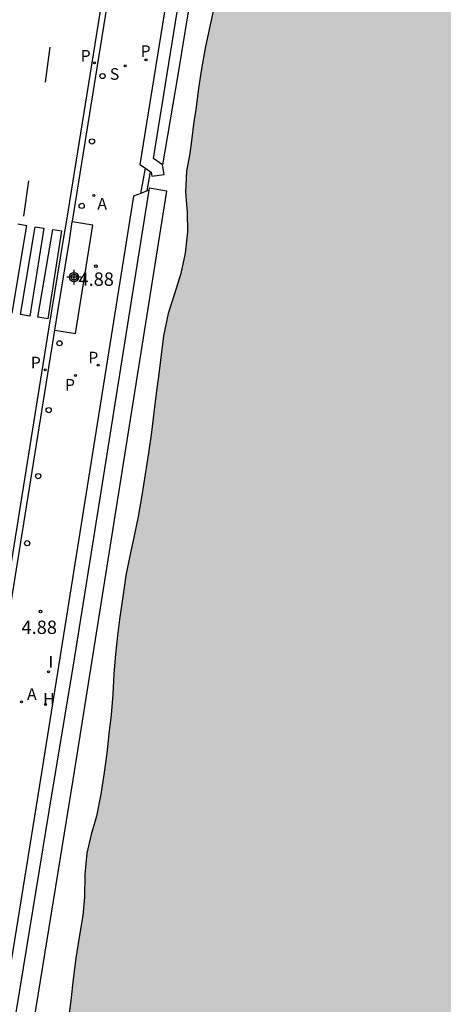
# Model space of a CAD drawing. Units: metres. Extents: x 580643 to 580994, y 4796539 to 4796791.
# Drawn here: x 580678 to 580702, y 4796665 to 4796720 of the extents above; entities that cross this region are included whole.
import ezdxf

# ---------------------------------------------------------------- set-up
doc = ezdxf.new("R2010")
doc.units = ezdxf.units.M
doc.header["$MEASUREMENT"] = 0
for name, color, linetype in [('020109', 7, 'CABEZA_TALUD'), ('020204', 9, 'Continuous'), ('020308', 9, 'Continuous'), ('060106', 9, 'BARANDILLA'), ('060108', 9, 'Continuous'), ('060113', 4, 'Continuous'), ('060124', 9, 'Continuous'), ('060126', 9, 'Continuous'), ('070105', 6, 'Continuous'), ('200204', 4, 'Continuous'), ('200205', 4, 'Continuous'), ('200304', 4, 'Continuous'), ('200305', 4, 'Continuous'), ('210203', 4, 'Continuous'), ('210204', 9, 'Continuous'), ('210205', 4, 'Continuous'), ('210303', 4, 'Continuous'), ('210304', 9, 'Continuous'), ('210305', 4, 'Continuous'), ('260101', 9, 'Continuous'), ('260202', 9, 'Continuous'), ('270204', 9, 'Continuous'), ('270304', 9, 'Continuous'), ('990503', 131, 'Continuous'), ('Centroides', 1, 'Continuous')]:
    doc.layers.add(name, color=color, linetype=linetype)
doc.layers.add('050106', color=5, linetype='Continuous', lineweight=30)
doc.styles.add('ARIAL', font='arial.ttf', dxfattribs={"height": 1})
doc.styles.add('ROMANS', font='romans__.ttf', dxfattribs={"height": 1})
doc.linetypes.add('BARANDILLA', pattern='A,1,[201,DONOSTI.shx,S=0.1,R=0,X=0,Y=0],1', length=2)
doc.linetypes.add('CABEZA_TALUD', pattern='A,0.1,[204,DONOSTI.shx,S=0.15,R=0,X=0,Y=0],0,0.2', length=0.3)

# ---------------------------------------------------------------- blocks, each defined once
blk = doc.blocks.new('COTAPU')
blk.add_circle((0, 0), 0.075)
blk = doc.blocks.new('SANEA')
blk.add_circle((0, 0), 0.055)
blk = doc.blocks.new('PLUVI2')
blk.add_circle((0, 0), 0.055)
blk = doc.blocks.new('REIND')
blk.add_circle((0, 0), 0.055)
blk = doc.blocks.new('PLUVI3')
blk.add_circle((0, 0), 0.055)
blk = doc.blocks.new('ABAS')
blk.add_circle((0, 0), 0.055)
blk = doc.blocks.new('HUEPIV')
blk.add_circle((0, 0), 0.145)
blk = doc.blocks.new('HIDRAN')
blk.add_circle((0, 0), 0.055)
blk = doc.blocks.new('Centroide')
for points in [[(0.402, 0), (-0.402, 0)], [(0, -0.402), (0, 0.402)]]:
    blk.add_lwpolyline(points)
for radius in [0.256, 0.159]:
    blk.add_circle((0, 0), radius)

msp = doc.modelspace()

# ---------------------------------------------------------------- hatches: boundary and pattern name
at = {"layer": '990503'}
msp.add_hatch(color=256, dxfattribs=at).paths.add_polyline_path([(580994.246, 4796665.184), (580994.249, 4796790.181), (580994.246, 4796790.181), (580699.803, 4796790.187), (580699.771, 4796789.984), (580699.452, 4796788.81), (580699.21, 4796787.692), (580699.01, 4796786.689), (580698.829, 4796785.536), (580698.712, 4796784.539), (580698.579, 4796783.349), (580698.41, 4796782.094), (580698.226, 4796780.881), (580698.026, 4796779.889), (580697.778, 4796778.848), (580697.552, 4796777.859), (580697.316, 4796776.669), (580697.168, 4796775.563), (580697.081, 4796774.555), (580697.014, 4796773.435), (580696.866, 4796772.328), (580696.642, 4796771.149), (580696.44, 4796769.985), (580696.204, 4796768.844), (580695.997, 4796767.637), (580695.872, 4796766.637), (580695.681, 4796765.398), (580695.49, 4796764.397), (580695.402, 4796763.326), (580695.407, 4796762.166), (580695.386, 4796761.063), (580695.286, 4796760.589), (580694.854, 4796759.59), (580694.564, 4796758.689), (580694.339, 4796757.536), (580694.14, 4796756.542), (580693.975, 4796755.472), (580693.879, 4796754.363), (580693.772, 4796753.163), (580693.696, 4796752.08), (580693.551, 4796751.065), (580693.423, 4796749.999), (580693.477, 4796748.886), (580693.454, 4796748.443), (580693.359, 4796748.038), (580693.066, 4796746.905), (580692.933, 4796745.752), (580692.863, 4796744.702), (580692.695, 4796743.567), (580692.499, 4796742.42), (580692.243, 4796741.224), (580691.992, 4796740.12), (580691.787, 4796739.047), (580691.591, 4796737.935), (580691.45, 4796736.765), (580691.389, 4796735.568), (580691.304, 4796734.562), (580691.167, 4796733.551), (580690.916, 4796732.524), (580690.645, 4796731.428), (580690.421, 4796730.27), (580690.308, 4796729.126), (580690.174, 4796728.092), (580689.995, 4796726.991), (580689.833, 4796725.925), (580689.663, 4796724.786), (580689.504, 4796723.64), (580689.327, 4796722.608), (580689.142, 4796721.547), (580688.946, 4796720.406), (580688.707, 4796719.31), (580688.456, 4796718.175), (580688.243, 4796717.002), (580688.087, 4796715.918), (580687.932, 4796714.706), (580687.821, 4796714.053), (580687.685, 4796712.968), (580687.601, 4796712.273), (580687.407, 4796711.269), (580687.355, 4796710.092), (580687.44, 4796708.955), (580687.458, 4796707.876), (580687.331, 4796706.678), (580687.089, 4796705.542), (580686.746, 4796704.406), (580686.381, 4796703.289), (580686.128, 4796702.047), (580685.995, 4796700.981), (580685.861, 4796699.912), (580685.702, 4796698.806), (580685.575, 4796697.754), (580685.445, 4796696.642), (580685.277, 4796695.484), (580685.093, 4796694.291), (580684.9, 4796693.101), (580684.699, 4796691.908), (580684.463, 4796690.738), (580684.232, 4796689.712), (580684.012, 4796688.605), (580683.84, 4796687.412), (580683.669, 4796686.283), (580683.544, 4796685.254), (580683.431, 4796684.202), (580683.332, 4796683.096), (580683.283, 4796681.945), (580683.179, 4796680.808), (580683.057, 4796679.725), (580682.941, 4796678.644), (580682.802, 4796677.561), (580682.603, 4796676.345), (580682.37, 4796675.126), (580682.07, 4796674.085), (580681.831, 4796673.044), (580681.715, 4796671.843), (580681.701, 4796670.577), (580681.596, 4796669.551), (580681.392, 4796668.344), (580681.211, 4796667.16), (580681.061, 4796665.982), (580680.934, 4796664.795), (580680.778, 4796663.663), (580680.585, 4796662.559), (580680.426, 4796661.34), (580680.322, 4796660.194), (580680.322, 4796659.778), (580680.39, 4796659.577), (580680.537, 4796659.42), (580680.705, 4796659.289), (580680.909, 4796659.202), (580681.124, 4796659.2), (580681.334, 4796659.228), (580682.49, 4796659.362), (580682.725, 4796659.444), (580683.716, 4796659.821), (580683.913, 4796659.866), (580684.347, 4796659.909), (580685.073, 4796659.871), (580685.275, 4796659.809), (580686.331, 4796659.251), (580687.315, 4796658.606), (580688.26, 4796658.115), (580689.256, 4796657.634), (580690.21, 4796657.158), (580691.195, 4796656.66), (580692.267, 4796656.064), (580693.308, 4796655.434), (580694.366, 4796654.775), (580695.373, 4796654.113), (580696.299, 4796653.516), (580697.271, 4796652.874), (580698.188, 4796652.286), (580699.044, 4796651.683), (580699.896, 4796650.98), (580700.731, 4796650.21), (580701.528, 4796649.504), (580702.386, 4796648.835), (580703.197, 4796648.209), (580704.031, 4796647.618), (580704.945, 4796646.992), (580705.856, 4796646.41), (580706.783, 4796645.739), (580707.654, 4796645.078), (580708.591, 4796644.473), (580709.533, 4796643.874), (580710.502, 4796643.24), (580711.506, 4796642.624), (580712.541, 4796642.008), (580713.486, 4796641.472), (580714.412, 4796640.89), (580715.343, 4796640.342), (580716.253, 4796639.855), (580717.178, 4796639.393), (580718.14, 4796638.917), (580719.132, 4796638.341), (580720.109, 4796637.797), (580721, 4796637.257), (580721.882, 4796636.672), (580722.874, 4796636.053), (580723.809, 4796635.422), (580724.758, 4796634.673), (580725.668, 4796633.962), (580726.511, 4796633.267), (580727.28, 4796632.488), (580727.906, 4796631.6), (580728.587, 4796630.717), (580729.239, 4796629.857), (580729.856, 4796628.992), (580730.394, 4796628.082), (580730.867, 4796627.285), (580731.47, 4796626.327), (580732.05, 4796625.426), (580732.662, 4796624.572), (580733.369, 4796623.584), (580733.969, 4796622.767), (580734.661, 4796621.95), (580735.433, 4796621.16), (580736.372, 4796620.317), (580737.224, 4796619.602), (580738.061, 4796618.899), (580739.008, 4796618.167), (580739.934, 4796617.502), (580740.886, 4796616.856), (580741.907, 4796616.206), (580742.878, 4796615.684), (580743.793, 4796615.271), (580744.894, 4796614.768), (580745.948, 4796614.299), (580746.988, 4796613.76), (580748.075, 4796613.081), (580748.995, 4796612.442), (580749.976, 4796611.708), (580750.873, 4796611.111), (580751.889, 4796610.386), (580752.737, 4796609.797), (580753.601, 4796609.2), (580754.56, 4796608.429), (580755.342, 4796607.802), (580756.36, 4796607.14), (580757.423, 4796606.597), (580758.451, 4796606.156), (580759.597, 4796605.776), (580760.705, 4796605.405), (580761.783, 4796605.11), (580762.928, 4796604.762), (580763.895, 4796604.488), (580764.951, 4796604.196), (580766.03, 4796603.865), (580767.12, 4796603.548), (580768.271, 4796603.2), (580769.206, 4796602.841), (580770.22, 4796602.438), (580771.13, 4796602.002), (580772.055, 4796601.555), (580773.042, 4796601.142), (580773.341, 4796601.067), (580774.406, 4796600.77), (580775.501, 4796600.533), (580776.585, 4796600.334), (580777.681, 4796600.071), (580778.785, 4796599.769), (580779.916, 4796599.444), (580781.022, 4796599.141), (580782.009, 4796598.892), (580783.11, 4796598.63), (580784.229, 4796598.336), (580785.431, 4796597.971), (580786.485, 4796597.631), (580787.547, 4796597.259), (580788.519, 4796596.936), (580789.509, 4796596.575), (580790.517, 4796596.206), (580791.521, 4796595.857), (580792.486, 4796595.476), (580793.519, 4796595.064), (580794.483, 4796594.766), (580795.476, 4796594.443), (580796.497, 4796594.071), (580797.499, 4796593.753), (580798.457, 4796593.452), (580799.645, 4796593.056), (580800.621, 4796592.712), (580801.637, 4796592.348), (580802.647, 4796592.033), (580803.786, 4796591.659), (580804.912, 4796591.196), (580806.001, 4796590.727), (580807.092, 4796590.28), (580808.238, 4796589.843), (580809.238, 4796589.491), (580810.219, 4796589.156), (580811.201, 4796588.816), (580812.274, 4796588.421), (580813.294, 4796588.003), (580814.353, 4796587.62), (580815.455, 4796587.271), (580816.64, 4796586.906), (580817.845, 4796586.582), (580819.016, 4796586.265), (580820.103, 4796586.006), (580821.242, 4796585.743), (580822.444, 4796585.522), (580823.473, 4796585.317), (580824.513, 4796585.114), (580825.549, 4796584.886), (580826.598, 4796584.643), (580827.636, 4796584.412), (580828.735, 4796584.15), (580829.879, 4796583.867), (580831.027, 4796583.628), (580832.073, 4796583.452), (580832.349, 4796583.442), (580832.604, 4796583.401), (580832.803, 4796583.342), (580833.982, 4796583.008), (580834.989, 4796582.748), (580836.183, 4796582.429), (580837.215, 4796582.143), (580838.242, 4796581.895), (580839.242, 4796581.678), (580840.245, 4796581.452), (580841.453, 4796581.165), (580842.163, 4796581.017), (580843.391, 4796580.813), (580844.446, 4796580.611), (580845.584, 4796580.432), (580846.785, 4796580.274), (580847.986, 4796580.116), (580849.136, 4796579.945), (580850.185, 4796579.777), (580851.286, 4796579.595), (580852.036, 4796579.466), (580853.04, 4796579.229), (580854.152, 4796578.992), (580855.331, 4796578.768), (580856.521, 4796578.552), (580857.706, 4796578.316), (580858.942, 4796578.075), (580860.239, 4796577.796), (580861.397, 4796577.569), (580862.57, 4796577.37), (580863.677, 4796577.134), (580864.666, 4796576.908), (580865.655, 4796576.691), (580866.642, 4796576.445), (580867.648, 4796576.176), (580868.69, 4796575.879), (580869.742, 4796575.487), (580870.672, 4796575.135), (580871.78, 4796574.696), (580872.771, 4796574.284), (580873.741, 4796573.851), (580874.706, 4796573.398), (580875.674, 4796572.948), (580876.619, 4796572.539), (580877.704, 4796572.044), (580878.816, 4796571.514), (580879.949, 4796570.925), (580880.96, 4796570.386), (580881.989, 4796569.782), (580883.05, 4796569.137), (580884.091, 4796568.478), (580885.207, 4796567.737), (580886.087, 4796567.134), (580886.266, 4796566.997), (580887.27, 4796566.272), (580888.156, 4796565.661), (580888.981, 4796565.046), (580889.951, 4796564.353), (580890.917, 4796563.699), (580891.797, 4796563.111), (580892.771, 4796562.454), (580893.252, 4796562.218), (580894.228, 4796561.767), (580895.17, 4796561.335), (580896.158, 4796560.908), (580897.248, 4796560.527), (580898.218, 4796560.222), (580899.386, 4796559.872), (580900.51, 4796559.55), (580901.547, 4796559.285), (580902.579, 4796558.981), (580903.704, 4796558.589), (580904.783, 4796558.152), (580905.907, 4796557.684), (580906.866, 4796557.282), (580907.52, 4796556.993), (580908.642, 4796556.572), (580909.694, 4796556.064), (580910.646, 4796555.577), (580911.546, 4796555.13), (580912.476, 4796554.695), (580913.441, 4796554.276), (580914.546, 4796553.842), (580915.691, 4796553.369), (580916.796, 4796552.841), (580917.827, 4796552.342), (580918.695, 4796551.926), (580919.711, 4796551.321), (580920.727, 4796550.788), (580921.76, 4796550.321), (580922.834, 4796549.837), (580923.96, 4796549.395), (580925.088, 4796549.018), (580926.21, 4796548.649), (580927.267, 4796548.282), (580928.317, 4796547.95), (580929.379, 4796547.617), (580930.515, 4796547.261), (580931.555, 4796546.896), (580932.549, 4796546.574), (580933.565, 4796546.215), (580934.674, 4796545.775), (580935.767, 4796545.356), (580936.807, 4796544.974), (580937.847, 4796544.586), (580938.881, 4796544.197), (580939.859, 4796543.84), (580940.911, 4796543.426), (580942.024, 4796542.951), (580942.994, 4796542.515), (580944.073, 4796542.001), (580945.018, 4796541.529), (580946, 4796541.008), (580946.981, 4796540.51), (580947.624, 4796540.189), (580994.238, 4796540.188), (580994.243, 4796540.188)], flags=0)

# ---------------------------------------------------------------- linework, layer by layer
at = {"layer": '020109', "flags": 128}
msp.add_lwpolyline([(580698.808, 4796790.187), (580698.249, 4796786.851), (580697.37, 4796781.258), (580696.49, 4796775.589), (580695.495, 4796769.775), (580694.431, 4796762.668), (580693.125, 4796755.016), (580691.937, 4796747.209), (580690.384, 4796737.888), (580688.573, 4796726.714), (580686.921, 4796716.667), (580686.073, 4796711.63)], dxfattribs=at)
at = {"layer": '050106', "flags": 128}
msp.add_lwpolyline([(580688.946, 4796720.406), (580688.707, 4796719.31), (580688.456, 4796718.175), (580688.243, 4796717.002), (580688.087, 4796715.918), (580687.932, 4796714.706), (580687.821, 4796714.053), (580687.685, 4796712.968), (580687.601, 4796712.273), (580687.407, 4796711.269), (580687.355, 4796710.092), (580687.44, 4796708.955), (580687.458, 4796707.876), (580687.331, 4796706.678), (580687.089, 4796705.542), (580686.746, 4796704.406), (580686.381, 4796703.289), (580686.128, 4796702.047), (580685.995, 4796700.981), (580685.861, 4796699.912), (580685.702, 4796698.806), (580685.575, 4796697.754), (580685.445, 4796696.642), (580685.277, 4796695.484), (580685.093, 4796694.291), (580684.9, 4796693.101), (580684.699, 4796691.908), (580684.463, 4796690.738), (580684.232, 4796689.712), (580684.012, 4796688.605), (580683.84, 4796687.412), (580683.669, 4796686.283), (580683.544, 4796685.254), (580683.431, 4796684.202), (580683.332, 4796683.096), (580683.283, 4796681.945), (580683.179, 4796680.808), (580683.057, 4796679.725), (580682.941, 4796678.644), (580682.802, 4796677.561), (580682.603, 4796676.345), (580682.37, 4796675.126), (580682.07, 4796674.085), (580681.831, 4796673.044), (580681.715, 4796671.843), (580681.701, 4796670.577), (580681.596, 4796669.551), (580681.392, 4796668.344), (580681.211, 4796667.16), (580681.061, 4796665.982), (580680.934, 4796664.795), (580680.778, 4796663.663)], dxfattribs=at)
at = {"layer": '060106', "flags": 128}
msp.add_lwpolyline([(580684.843, 4796710.023), (580685.111, 4796711.434)], dxfattribs=at)
at = {"layer": '060108', "flags": 128}
for points in [[(580681.008, 4796708.439), (580681.014, 4796708.476), (580686.194, 4796740.646)], [(580680.037, 4796702.356), (580680.206, 4796703.413), (580680.847, 4796707.388), (580681.008, 4796708.439)], [(580671.533, 4796649.463), (580680.037, 4796702.353), (580680.037, 4796702.356)]]:
    msp.add_lwpolyline(points, dxfattribs=at)
at = {"layer": '060113', "flags": 128}
msp.add_lwpolyline([(580671.211, 4796649.515), (580679.699, 4796702.413), (580679.854, 4796703.454), (580680.51, 4796707.448), (580680.704, 4796708.525), (580685.884, 4796740.696)], dxfattribs=at)
at = {"layer": '060124', "flags": 128}
msp.add_lwpolyline([(580685.213, 4796710.171), (580685.4, 4796711.239)], dxfattribs=at)
at = {"layer": '060126', "flags": 128}
msp.add_lwpolyline([(580680.037, 4796702.356), (580681.189, 4796702.179), (580682.165, 4796708.254), (580681.008, 4796708.439)], dxfattribs=at)
at = {"layer": '070105', "flags": 128}
for points in [[(580697.42, 4796790.187), (580688.394, 4796733.999), (580684.794, 4796711.648), (580685.111, 4796711.434)], [(580685.4, 4796711.239), (580685.429, 4796711.22), (580685.466, 4796710.985), (580686.157, 4796711.094), (580686.073, 4796711.63), (580685.556, 4796711.978), (580689.085, 4796733.888), (580698.129, 4796790.187)], [(580685.111, 4796711.434), (580685.4, 4796711.239)], [(580684.843, 4796710.023), (580684.444, 4796709.865), (580679.27, 4796677.433), (580673.15, 4796639.68)], [(580685.303, 4796710.207), (580684.412, 4796704.703), (580682.553, 4796692.948), (580681.106, 4796683.947), (580679.687, 4796675.393), (580678.073, 4796665.481), (580676.013, 4796653.104)], [(580678.256, 4796659.911), (580681.05, 4796677.147), (580686.316, 4796710.155), (580685.321, 4796710.314), (580685.303, 4796710.207)], [(580685.213, 4796710.171), (580684.843, 4796710.023)], [(580685.303, 4796710.207), (580685.213, 4796710.171)]]:
    msp.add_lwpolyline(points, dxfattribs=at)
at = {"layer": '260101', "flags": 128}
for points in [[(580679.759, 4796718.22), (580679.483, 4796716.263)], [(580678.559, 4796710.733), (580678.272, 4796708.756)], [(580677.639, 4796703.313), (580678.467, 4796708.233)], [(580677.948, 4796708.316), (580678.467, 4796708.233)], [(580678.098, 4796703.239), (580678.928, 4796708.159)], [(580678.928, 4796708.159), (580679.415, 4796708.081)], [(580679.415, 4796708.081), (580678.626, 4796703.154)], [(580679.925, 4796708), (580680.406, 4796707.923), (580679.637, 4796702.992), (580679.082, 4796703.081)], [(580679.082, 4796703.081), (580679.925, 4796708)], [(580678.626, 4796703.154), (580678.098, 4796703.239)]]:
    msp.add_lwpolyline(points, dxfattribs=at)

# ---------------------------------------------------------------- block references
at = {"layer": '020204', "rotation": 359.9987685839998}
for p in [(580682.336, 4796705.954, 4.875), (580679.234, 4796686.585, 4.877)]:
    msp.add_blockref('COTAPU', p, dxfattribs=at)
at = {"layer": '200204'}
msp.add_blockref('HIDRAN', (580679.504, 4796681.372, 4.934), dxfattribs=at)
at = {"layer": '200205', "rotation": 359.9987685839998}
for p in [(580682.219, 4796709.908, 4.847), (580678.166, 4796681.533, 4.912)]:
    msp.add_blockref('ABAS', p, dxfattribs=at)
at = {"layer": '210203', "rotation": 359.9987685839998}
for p in [(580685.141, 4796717.517, 4.985), (580682.454, 4796700.401, 4.925), (580681.196, 4796699.814, 4.901)]:
    msp.add_blockref('PLUVI2', p, dxfattribs=at)
at = {"layer": '210204', "rotation": 359.9987685839998}
msp.add_blockref('SANEA', (580683.972, 4796717.174, 4.827), dxfattribs=at)
at = {"layer": '210205', "rotation": 359.9987685839998}
for p in [(580682.254, 4796717.342, 4.696), (580679.493, 4796700.138, 4.726)]:
    msp.add_blockref('PLUVI3', p, dxfattribs=at)
at = {"layer": '260202', "rotation": 359.9987685839998}
for p in [(580682.704, 4796716.604), (580682.113, 4796712.937), (580681.536, 4796709.329), (580680.295, 4796701.627), (580679.686, 4796697.88), (580679.099, 4796694.181), (580678.482, 4796690.417)]:
    msp.add_blockref('HUEPIV', p, dxfattribs=at)
at = {"layer": '270204', "rotation": 359.9987685839998}
msp.add_blockref('REIND', (580679.676, 4796683.212, 4.933), dxfattribs=at)
at = {"layer": 'Centroides', "rotation": 359.9987685839998}
msp.add_blockref('Centroide', (580681.109, 4796705.332), dxfattribs=at)

# ---------------------------------------------------------------- texts
at = {"layer": '020308', "style": 'ARIAL'}
for p in [(580681.355, 4796704.847), (580678.162, 4796685.332)]:
    msp.add_text('4.88', height=0.75, rotation=359.9988, dxfattribs=at).set_placement(p)
at = {"layer": '200304', "style": 'ROMANS'}
msp.add_text('H', height=0.65, dxfattribs=at).set_placement((580679.377, 4796681.369))
at = {"layer": '200305', "style": 'ROMANS'}
for p in [(580682.415, 4796709.121), (580678.472, 4796681.639)]:
    msp.add_text('A', height=0.65, rotation=359.9988, dxfattribs=at).set_placement(p)
at = {"layer": '210303', "style": 'ROMANS'}
for p in [(580684.837, 4796717.678), (580681.905, 4796700.499), (580680.599, 4796698.975)]:
    msp.add_text('P', height=0.65, rotation=359.9988, dxfattribs=at).set_placement(p)
at = {"layer": '210304', "style": 'ROMANS'}
msp.add_text('S', height=0.65, rotation=359.9988, dxfattribs=at).set_placement((580683.114, 4796716.395))
at = {"layer": '210305', "style": 'ROMANS'}
for p in [(580681.478, 4796717.415), (580678.684, 4796700.22)]:
    msp.add_text('P', height=0.65, rotation=359.9988, dxfattribs=at).set_placement(p)
at = {"layer": '270304', "style": 'ROMANS'}
msp.add_text('I', height=0.65, rotation=359.9988, dxfattribs=at).set_placement((580679.675, 4796683.446))

doc.saveas('drawing.dxf')
